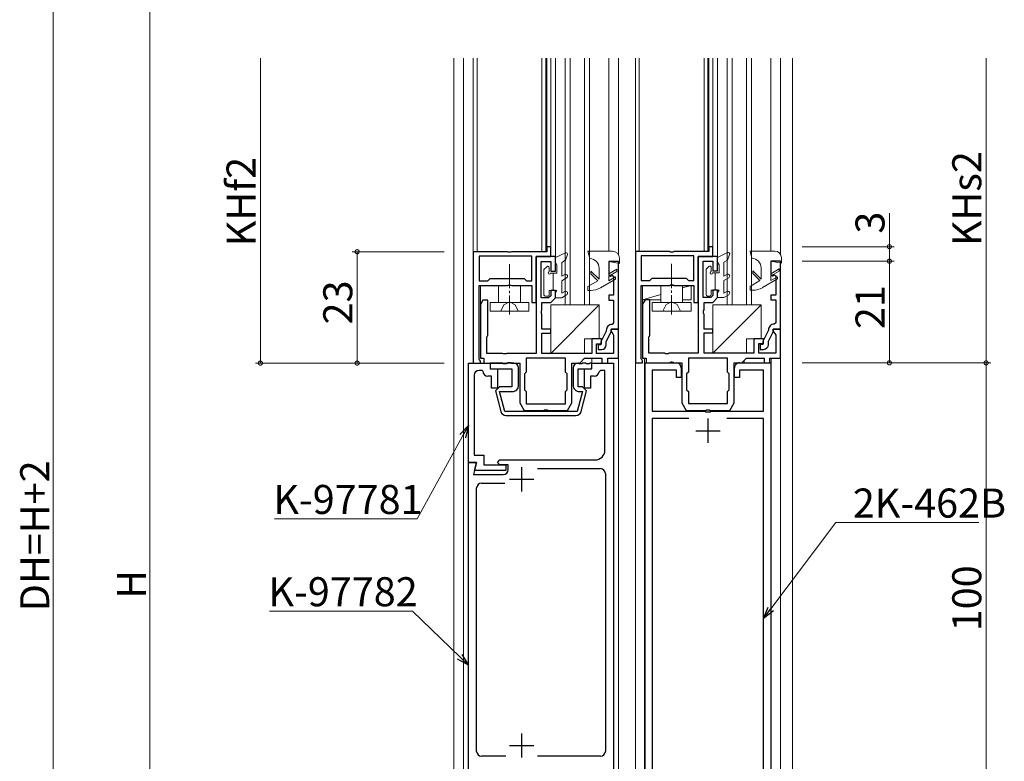
# Model space of a CAD drawing. Extents: x 0 to 1133, y 0 to 806.
# Drawn here: x 217 to 421, y 352 to 505 of the extents above; entities that cross this region are included whole.
import ezdxf

# ---------------------------------------------------------------- set-up
doc = ezdxf.new("R2010")
doc.units = 0
doc.linetypes.add('YCENTER_1', pattern=[13, 10, -1, 1, -1])
doc.linetypes.add('YHIDDEN_1', pattern=[4, 3, -1])
for name, color, linetype, lineweight in [('YKK_11', 7, 'CONTINUOUS', 30), ('YKK_12', 2, 'CONTINUOUS', 13), ('YKK_13', 4, 'CONTINUOUS', 13), ('YKK_D', 6, 'CONTINUOUS', 13)]:
    doc.layers.add(name, color=color, linetype=linetype, lineweight=lineweight)
doc.styles.get("Standard").update_dxf_attribs({"font": 'ROMANS.SHX', "bigfont": 'EXTFONT.SHX'})

msp = doc.modelspace()

# ---------------------------------------------------------------- linework, layer by layer
at = {"layer": 'YKK_11', "color": 0, "linetype": 'ByBlock', "lineweight": -2, "ltscale": 0.5}
for p, q in [((326.84, 458.07), (326.04, 458.07)), ((326.04, 458.07), (326.04, 457.07)), ((326.84, 456.07), (326.84, 458.07)), ((360.34, 458.11), (359.54, 458.11)), ((359.54, 458.11), (359.54, 457.11)), ((360.34, 456.11), (360.34, 458.11)), ((310.84, 457.07), (310.84, 434.07)), ((317.88, 457.07), (310.84, 457.07)), ((322.94, 456.17), (312.04, 456.17)), ((312.04, 456.17), (312.04, 451.07)), ((322.94, 456.17), (312.04, 456.17)), ((318.06, 456.95), (317.88, 457.07)), ((318.61, 456.95), (318.06, 456.95)), ((318.8, 457.07), (318.61, 456.95)), ((326.04, 457.07), (318.8, 457.07)), ((322.94, 451.07), (322.94, 456.17)), ((323.84, 456.07), (323.84, 436.07)), ((327.84, 456.07), (323.84, 456.07)), ((323.84, 446.57), (323.84, 456.07)), ((323.84, 456.07), (326.84, 456.07)), ((327.84, 453.07), (327.84, 456.07)), ((344.34, 457.11), (344.34, 434.11)), ((351.38, 457.11), (344.34, 457.11)), ((356.44, 456.21), (345.54, 456.21)), ((345.54, 456.21), (345.54, 451.11)), ((356.44, 456.21), (345.54, 456.21)), ((351.57, 456.99), (351.38, 457.11)), ((352.12, 456.99), (351.57, 456.99)), ((352.3, 457.11), (352.12, 456.99)), ((359.54, 457.11), (352.3, 457.11)), ((356.44, 451.11), (356.44, 456.21)), ((357.34, 456.11), (357.34, 436.11)), ((361.34, 456.11), (357.34, 456.11)), ((357.34, 446.61), (357.34, 456.11)), ((357.34, 456.11), (360.34, 456.11)), ((361.34, 453.11), (361.34, 456.11)), ((324.84, 447.57), (324.84, 455.07)), ((324.84, 455.07), (326.84, 455.07)), ((326.84, 455.07), (326.84, 453.07)), ((340.84, 455.07), (338.84, 455.07)), ((338.84, 455.07), (338.84, 452.24)), ((340.84, 441.07), (340.84, 455.07)), ((358.34, 447.61), (358.34, 455.11)), ((358.34, 455.11), (360.34, 455.11)), ((360.34, 455.11), (360.34, 453.11)), ((374.34, 455.11), (372.34, 455.11)), ((372.34, 455.11), (372.34, 452.29)), ((374.34, 441.11), (374.34, 455.11)), ((326.84, 453.07), (327.84, 453.07)), ((338.84, 452.24), (339.18, 452.05)), ((339.18, 452.05), (339.5, 452.23)), ((339.5, 452.23), (339.84, 452.04)), ((339.84, 452.04), (339.84, 448.07)), ((360.34, 453.11), (361.34, 453.11)), ((372.34, 452.29), (372.68, 452.09)), ((372.68, 452.09), (373, 452.28)), ((373, 452.28), (373.34, 452.08)), ((373.34, 452.08), (373.34, 448.11)), ((312.04, 451.07), (313.84, 451.07)), ((312.04, 434.93), (312.04, 450.07)), ((312.04, 450.07), (317.88, 450.07)), ((313.84, 451.07), (314.34, 451.57)), ((314.34, 451.57), (321.34, 451.57)), ((317.88, 450.07), (318.06, 450.19)), ((318.06, 450.19), (318.61, 450.19)), ((318.61, 450.19), (318.8, 450.07)), ((318.8, 450.07), (322.94, 450.07)), ((321.34, 451.57), (321.84, 451.07)), ((321.84, 451.07), (322.94, 451.07)), ((322.94, 450.07), (322.94, 446.57)), ((345.54, 451.11), (347.34, 451.11)), ((345.54, 434.97), (345.54, 450.11)), ((345.54, 450.11), (351.38, 450.11)), ((347.34, 451.11), (347.84, 451.61)), ((347.84, 451.61), (354.84, 451.61)), ((351.38, 450.11), (351.57, 450.23)), ((351.57, 450.23), (352.12, 450.23)), ((352.12, 450.23), (352.3, 450.11)), ((352.3, 450.11), (356.44, 450.11)), ((354.84, 451.61), (355.34, 451.11)), ((355.34, 451.11), (356.44, 451.11)), ((356.44, 450.11), (356.44, 446.61)), ((326.84, 447.98), (326.42, 447.57)), ((327.84, 449.07), (326.84, 449.07)), ((326.84, 449.07), (326.84, 447.98)), ((327.84, 447.57), (327.84, 449.07)), ((339.84, 448.07), (338.84, 448.07)), ((338.84, 448.07), (338.84, 447.07)), ((360.34, 448.03), (359.93, 447.61)), ((361.34, 449.11), (360.34, 449.11)), ((360.34, 449.11), (360.34, 448.03)), ((361.34, 447.61), (361.34, 449.11)), ((373.34, 448.11), (372.34, 448.11)), ((372.34, 448.11), (372.34, 447.11)), ((312.84, 447.07), (312.34, 446.2)), ((312.34, 446.2), (312.34, 435.07)), ((313.84, 447.07), (312.84, 447.07)), ((313.84, 439.77), (313.84, 447.07)), ((322.94, 446.57), (323.84, 446.57)), ((326.42, 447.57), (324.84, 447.57)), ((325.04, 445.03), (325.04, 446.57)), ((325.04, 446.57), (326.84, 446.57)), ((326.84, 446.57), (327.84, 447.57)), ((338.84, 447.07), (339.84, 447.07)), ((339.84, 447.07), (339.84, 442.37)), ((346.34, 447.11), (345.84, 446.25)), ((345.84, 446.25), (345.84, 435.11)), ((347.34, 447.11), (346.34, 447.11)), ((347.34, 439.81), (347.34, 447.11)), ((356.44, 446.61), (357.34, 446.61)), ((359.93, 447.61), (358.34, 447.61)), ((358.54, 445.07), (358.54, 446.61)), ((358.54, 446.61), (360.34, 446.61)), ((360.34, 446.61), (361.34, 447.61)), ((372.34, 447.11), (373.34, 447.11)), ((373.34, 447.11), (373.34, 442.41)), ((324.92, 444.85), (325.04, 445.03)), ((324.92, 444.3), (324.92, 444.85)), ((325.04, 444.11), (324.92, 444.3)), ((325.04, 441.07), (325.04, 444.11)), ((358.42, 444.89), (358.54, 445.07)), ((358.42, 444.34), (358.42, 444.89)), ((358.54, 444.16), (358.42, 444.34)), ((358.54, 441.11), (358.54, 444.16)), ((339.84, 442.37), (339.54, 442.07)), ((373.34, 442.41), (373.04, 442.11)), ((313.64, 439.42), (313.74, 439.6)), ((313.74, 439.6), (313.84, 439.77)), ((326.84, 441.07), (325.04, 441.07)), ((325.04, 436.07), (325.04, 440.27)), ((325.04, 440.27), (326.84, 440.27)), ((326.84, 440.27), (326.84, 441.07)), ((338.31, 440.69), (337.19, 438.48)), ((338.34, 440.84), (338.31, 440.69)), ((338.34, 438.54), (339.34, 440.52)), ((339.34, 440.52), (339.34, 441.07)), ((339.34, 441.07), (340.84, 441.07)), ((340.84, 441.07), (339.34, 441.07)), ((339.34, 441.07), (339.34, 440.57)), ((339.34, 440.57), (339.65, 440.11)), ((339.65, 440.11), (339.84, 439.83)), ((339.84, 439.83), (339.84, 436.07)), ((340.84, 435.07), (340.84, 441.07)), ((347.14, 439.47), (347.24, 439.64)), ((347.24, 439.64), (347.34, 439.81)), ((360.34, 441.11), (358.54, 441.11)), ((358.54, 436.11), (358.54, 440.31)), ((358.54, 440.31), (360.34, 440.31)), ((360.34, 440.31), (360.34, 441.11)), ((371.81, 440.74), (370.69, 438.53)), ((371.84, 440.88), (371.81, 440.74)), ((371.84, 438.58), (372.84, 440.56)), ((372.84, 440.56), (372.84, 441.11)), ((372.84, 441.11), (374.34, 441.11)), ((374.34, 441.11), (372.84, 441.11)), ((372.84, 441.11), (372.84, 440.61)), ((372.84, 440.61), (373.15, 440.15)), ((373.15, 440.15), (373.34, 439.87)), ((373.34, 439.87), (373.34, 436.11)), ((374.34, 435.11), (374.34, 441.11)), ((313.64, 436.07), (313.64, 439.42)), ((337.34, 439.07), (335.34, 439.07)), ((335.34, 439.07), (335.34, 436.07)), ((336.34, 436.07), (336.34, 438.07)), ((336.34, 438.07), (337.34, 438.07)), ((337.19, 437.87), (336.64, 437.87)), ((336.64, 437.87), (336.64, 436.87)), ((337.19, 438.48), (337.19, 437.87)), ((337.34, 438.07), (337.34, 439.07)), ((338.34, 437.87), (338.34, 438.54)), ((347.14, 436.11), (347.14, 439.47)), ((370.84, 439.11), (368.84, 439.11)), ((368.84, 439.11), (368.84, 436.11)), ((369.84, 436.11), (369.84, 438.11)), ((369.84, 438.11), (370.84, 438.11)), ((370.69, 437.91), (370.14, 437.91)), ((370.14, 437.91), (370.14, 436.91)), ((370.69, 438.53), (370.69, 437.91)), ((370.84, 438.11), (370.84, 439.11)), ((371.84, 437.91), (371.84, 438.58)), ((316.88, 436.07), (313.64, 436.07)), ((317.06, 435.95), (316.88, 436.07)), ((317.61, 435.95), (317.06, 435.95)), ((317.8, 436.07), (317.61, 435.95)), ((323.84, 436.07), (317.8, 436.07)), ((335.34, 436.07), (325.04, 436.07)), ((339.84, 436.07), (336.34, 436.07)), ((336.64, 436.87), (337.34, 436.87)), ((350.38, 436.11), (347.14, 436.11)), ((350.57, 435.99), (350.38, 436.11)), ((351.12, 435.99), (350.57, 435.99)), ((351.3, 436.11), (351.12, 435.99)), ((357.34, 436.11), (351.3, 436.11)), ((368.84, 436.11), (358.54, 436.11)), ((373.34, 436.11), (369.84, 436.11)), ((370.14, 436.91), (370.84, 436.91)), ((309.84, 413.57), (309.84, 434.07)), ((309.84, 434.07), (314.34, 434.07)), ((310.84, 434.07), (312.34, 434.07)), ((312.16, 434.75), (312.04, 434.93)), ((312.34, 434.47), (312.16, 434.75)), ((312.34, 435.07), (313.04, 435.07)), ((312.34, 434.07), (312.34, 434.47)), ((313.04, 435.07), (313.04, 434.07)), ((313.04, 434.07), (317.88, 434.07)), ((316.88, 434.07), (314.34, 434.07)), ((314.34, 434.07), (314.34, 432.87)), ((314.34, 434.07), (314.34, 432.87)), ((317.06, 433.95), (316.88, 434.07)), ((317.61, 433.95), (317.06, 433.95)), ((317.8, 434.07), (317.61, 433.95)), ((319.19, 434.07), (317.8, 434.07)), ((317.88, 434.07), (318.06, 434.19)), ((318.06, 434.19), (318.61, 434.19)), ((318.61, 434.19), (318.8, 434.07)), ((318.8, 434.07), (320.44, 434.07)), ((320.44, 434.07), (320.44, 425.83)), ((329.89, 435.07), (321.79, 435.07)), ((321.79, 435.07), (321.79, 432.17)), ((329.89, 435.07), (321.79, 435.07)), ((329.89, 432.17), (329.89, 435.07)), ((331.24, 425.83), (331.24, 434.07)), ((331.24, 434.07), (332.84, 434.07)), ((332.58, 434.07), (332.49, 434.07)), ((332.76, 433.95), (332.58, 434.07)), ((333.31, 433.95), (332.76, 433.95)), ((332.84, 434.07), (333.84, 435.07)), ((333.5, 434.07), (333.31, 433.95)), ((334.08, 434.07), (333.5, 434.07)), ((333.84, 435.07), (337.44, 435.07)), ((334.26, 433.95), (334.08, 434.07)), ((334.81, 433.95), (334.26, 433.95)), ((335, 434.07), (334.81, 433.95)), ((335.34, 434.07), (335, 434.07)), ((335.34, 432.87), (335.34, 434.07)), ((335.34, 432.87), (335.34, 434.07)), ((335.34, 434.07), (339.84, 434.07)), ((337.44, 435.07), (337.44, 434.07)), ((337.44, 434.07), (338.64, 434.07)), ((338.64, 434.07), (338.64, 435.07)), ((338.64, 435.07), (340.84, 435.07)), ((339.84, 434.07), (339.84, 334.07)), ((344.34, 434.11), (345.84, 434.11)), ((345.66, 434.79), (345.54, 434.97)), ((345.84, 434.51), (345.66, 434.79)), ((345.84, 435.11), (346.54, 435.11)), ((345.84, 434.11), (345.84, 434.51)), ((346.34, 334.11), (346.34, 434.11)), ((346.34, 434.11), (352.84, 434.11)), ((346.54, 435.11), (346.54, 434.11)), ((346.54, 434.11), (351.38, 434.11)), ((351.38, 434.11), (351.57, 434.23)), ((351.57, 434.23), (352.12, 434.23)), ((352.12, 434.23), (352.3, 434.11)), ((352.3, 434.11), (353.94, 434.11)), ((353.94, 434.11), (353.94, 425.87)), ((363.39, 435.11), (355.29, 435.11)), ((355.29, 435.11), (355.29, 432.21)), ((363.39, 435.11), (355.29, 435.11)), ((363.39, 432.21), (363.39, 435.11)), ((364.74, 425.87), (364.74, 434.11)), ((364.74, 434.11), (366.34, 434.11)), ((365.84, 434.11), (372.34, 434.11)), ((366.34, 434.11), (367.34, 435.11)), ((367.34, 435.11), (370.94, 435.11)), ((370.94, 435.11), (370.94, 434.11)), ((370.94, 434.11), (372.14, 434.11)), ((372.14, 434.11), (372.14, 435.11)), ((372.14, 435.11), (374.34, 435.11)), ((372.34, 434.11), (372.34, 334.11)), ((311.04, 431.57), (311.04, 415.07)), ((312.64, 432.57), (312.04, 432.57)), ((312.84, 432.37), (312.64, 432.57)), ((314.34, 432.87), (318.84, 432.87)), ((314.34, 432.87), (315.84, 432.87)), ((315.84, 432.87), (315.84, 428.87)), ((318.84, 432.87), (318.84, 429.17)), ((320.19, 429.47), (320.19, 433.07)), ((321.79, 432.17), (321.44, 431.82)), ((321.44, 431.82), (321.44, 428.52)), ((330.24, 431.82), (329.89, 432.17)), ((330.24, 428.52), (330.24, 431.82)), ((331.49, 433.07), (331.49, 429.47)), ((332.49, 429.17), (332.49, 432.87)), ((332.49, 432.87), (335.34, 432.87)), ((333.84, 428.87), (333.84, 432.87)), ((333.84, 432.87), (335.34, 432.87)), ((337.13, 432.57), (336.83, 432.29)), ((338.04, 432.57), (337.13, 432.57)), ((338.04, 416.07), (338.04, 432.57)), ((352.84, 432.61), (347.84, 432.61)), ((347.84, 432.61), (347.84, 424.11)), ((352.84, 431.11), (352.84, 432.61)), ((353.84, 433.11), (353.84, 431.11)), ((355.29, 432.21), (354.94, 431.86)), ((354.94, 431.86), (354.94, 428.56)), ((363.74, 431.86), (363.39, 432.21)), ((363.74, 428.56), (363.74, 431.86)), ((364.84, 431.11), (364.84, 433.11)), ((370.84, 432.61), (365.84, 432.61)), ((365.84, 432.61), (365.84, 431.11)), ((370.84, 424.11), (370.84, 432.61)), ((314.64, 431.37), (313.84, 431.37)), ((314.64, 428.87), (314.64, 431.37)), ((335.84, 431.37), (335.04, 431.37)), ((335.04, 431.37), (335.04, 428.87)), ((353.84, 431.11), (352.84, 431.11)), ((365.84, 431.11), (364.84, 431.11)), ((315.84, 428.87), (314.64, 428.87)), ((316.24, 429.17), (315.4, 428.34)), ((315.4, 428.34), (316.54, 424.09)), ((318.84, 429.17), (316.24, 429.17)), ((317.37, 424.07), (316.28, 428.17)), ((316.28, 428.17), (318.89, 428.17)), ((321.44, 428.52), (321.79, 428.17)), ((321.79, 428.17), (321.79, 425.67)), ((329.89, 428.17), (330.24, 428.52)), ((329.89, 425.67), (329.89, 428.17)), ((333.4, 428.17), (332.3, 424.07)), ((333.44, 429.17), (332.49, 429.17)), ((332.79, 428.17), (333.4, 428.17)), ((333.13, 424.09), (334.27, 428.34)), ((334.27, 428.34), (333.44, 429.17)), ((335.04, 428.87), (333.84, 428.87)), ((354.94, 428.56), (355.29, 428.21)), ((355.29, 428.21), (355.29, 425.71)), ((363.39, 428.21), (363.74, 428.56)), ((363.39, 425.71), (363.39, 428.21)), ((320.44, 425.83), (321.34, 424.27)), ((321.79, 425.67), (329.89, 425.67)), ((330.34, 424.27), (331.24, 425.83)), ((353.94, 425.87), (354.84, 424.31)), ((355.29, 425.71), (363.39, 425.71)), ((363.84, 424.31), (364.74, 425.87)), ((324.84, 424.07), (317.37, 424.07)), ((321.34, 424.27), (325.38, 424.27)), ((332.3, 424.07), (324.84, 424.07)), ((325.38, 424.27), (325.56, 424.39)), ((325.56, 424.39), (326.11, 424.39)), ((326.11, 424.39), (326.3, 424.27)), ((326.3, 424.27), (330.34, 424.27)), ((347.84, 424.11), (358.67, 424.11)), ((354.84, 424.31), (358.88, 424.31)), ((358.67, 424.11), (358.86, 423.97)), ((358.86, 423.97), (359.82, 423.97)), ((358.88, 424.31), (359.07, 424.43)), ((359.07, 424.43), (359.62, 424.43)), ((359.62, 424.43), (359.8, 424.31)), ((359.8, 424.31), (363.84, 424.31)), ((359.82, 423.97), (360.01, 424.11)), ((360.01, 424.11), (370.84, 424.11)), ((317.6, 423.27), (324.84, 423.27)), ((324.84, 423.27), (332.07, 423.27)), ((355.42, 422.61), (347.84, 422.61)), ((347.84, 422.61), (347.84, 345.61)), ((355.42, 422.61), (347.84, 422.61)), ((370.84, 422.61), (363.26, 422.61)), ((370.84, 345.61), (370.84, 422.61)), ((309.84, 334.07), (309.84, 413.57)), ((309.84, 413.57), (311.54, 413.57)), ((311.54, 413.57), (309.84, 413.57)), ((311.54, 413.57), (310.87, 411.07)), ((311.04, 415.07), (313.04, 415.07)), ((311.08, 411.87), (311.54, 413.57)), ((313.04, 415.07), (313.04, 413.07)), ((315.84, 413.57), (316.34, 414.07)), ((316.34, 413.07), (315.84, 413.57)), ((316.34, 414.07), (336.04, 414.07)), ((317.54, 411.87), (311.08, 411.87)), ((313.04, 413.07), (317.54, 413.07)), ((318.04, 413.07), (316.34, 413.07)), ((317.54, 413.07), (317.54, 411.87)), ((318.04, 412.07), (318.04, 413.07)), ((324.12, 412.27), (337.14, 412.27)), ((324.12, 412.27), (337.14, 412.27)), ((338.14, 411.27), (338.14, 353.87)), ((310.87, 411.07), (317.04, 411.07)), ((312.54, 409.27), (317.37, 409.27)), ((311.54, 353.87), (311.54, 408.27)), ((317.55, 352.87), (312.54, 352.87)), ((337.14, 352.87), (324.12, 352.87))]:
    msp.add_line(p, q, dxfattribs=at)
at = {"layer": 'YKK_11', "color": 2, "ltscale": 0.5}
for p, q in [((359.34, 422.61), (359.34, 417.61)), ((356.84, 420.11), (361.84, 420.11)), ((320.84, 412.57), (320.84, 407.57)), ((318.34, 410.07), (323.34, 410.07)), ((320.84, 357.57), (320.84, 352.57)), ((318.34, 355.07), (323.34, 355.07))]:
    msp.add_line(p, q, dxfattribs=at)
at = {"layer": 'YKK_11', "color": 0, "linetype": 'ByBlock', "lineweight": -2, "ltscale": 0.5}
for centre, radius, start, end in [((339.54, 440.87), 1.2, 90, 181.6417), ((373.04, 440.91), 1.2, 90, 181.6417), ((337.34, 437.87), 1, 270, 360), ((370.84, 437.91), 1, 270, 360), ((319.19, 433.07), 1, 0, 90), ((332.49, 433.07), 1, 90, 180), ((352.84, 433.11), 1, 0, 90), ((365.84, 433.11), 1, 90, 180.0009), ((312.04, 431.57), 1, 90, 180), ((313.84, 432.37), 1, 180.0009, 270.0009), ((335.84, 432.37), 1, 270, 355.5857), ((318.89, 429.47), 1.3, 270, 0.0003), ((332.79, 429.47), 1.3, 180, 270.0005), ((317.6, 424.37), 1.1, 195.0003, 270), ((332.07, 424.37), 1.1, 270, 345.0002), ((336.04, 416.07), 2, 270, 360), ((317.04, 412.07), 1, 270, 360), ((337.14, 411.27), 1, 0, 90), ((312.54, 408.27), 1, 90, 180), ((312.54, 353.87), 1, 180, 270), ((337.14, 353.87), 1, 270, 360)]:
    msp.add_arc(centre, radius, start, end, dxfattribs=at)
at = {"layer": 'YKK_12', "linetype": 'Continuous', "ltscale": 1.5}
for p, q in [((306.84, 497.07), (306.84, 266.61)), ((308.84, 266.61), (308.84, 497.07)), ((340.84, 456.49), (340.84, 497.07)), ((344.34, 497.07), (344.34, 266.61)), ((374.34, 456.53), (374.34, 497.07)), ((376.84, 497.07), (376.84, 266.61)), ((340.84, 266.61), (340.84, 454.71)), ((374.34, 266.61), (374.34, 454.75)), ((314.34, 433.17), (314.34, 434.07)), ((335.34, 435.07), (335.34, 434.15)), ((346.24, 435.11), (346.24, 333.11)), ((351.84, 434.11), (351.84, 434.41)), ((366.84, 434.61), (366.84, 434.11)), ((372.44, 333.11), (372.44, 435.11))]:
    msp.add_line(p, q, dxfattribs=at)
at = {"layer": 'YKK_12', "linetype": 'Continuous'}
for p, q in [((310.84, 497.07), (310.84, 456.77)), ((311.64, 497.07), (311.64, 457.07)), ((325.04, 497.07), (325.04, 457.07)), ((325.84, 497.07), (325.84, 457.07)), ((326.04, 497.07), (326.04, 457.77)), ((345.14, 497.07), (345.14, 457.11)), ((358.54, 497.07), (358.54, 457.11)), ((359.34, 497.07), (359.34, 457.11)), ((359.54, 497.07), (359.54, 457.81))]:
    msp.add_line(p, q, dxfattribs=at)
at = {"layer": 'YKK_12'}
for p, q in [((326.84, 497.07), (326.84, 457.77)), ((327.84, 497.07), (327.84, 455.87)), ((329.84, 446.07), (329.84, 497.07, 0)), ((330.84, 446.07), (330.84, 497.07, 0)), ((333.84, 446.07), (333.84, 497.07, 0)), ((334.84, 446.07), (334.84, 497.07, 0)), ((360.34, 497.07), (360.34, 457.81)), ((361.34, 497.07), (361.34, 455.91)), ((363.34, 446.11), (363.34, 497.07, 0)), ((364.34, 446.11), (364.34, 497.07, 0)), ((367.34, 446.11), (367.34, 497.07, 0)), ((368.34, 446.11), (368.34, 497.07, 0)), ((312.34, 446.12), (312.34, 450.07)), ((345.84, 446.17), (345.84, 450.11)), ((313.84, 446.77), (313.84, 447.07)), ((329.84, 446.07), (334.84, 446.07)), ((347.34, 446.81), (347.34, 447.11)), ((363.34, 446.11), (368.34, 446.11))]:
    msp.add_line(p, q, dxfattribs=at)
at = {"layer": 'YKK_12', "ltscale": 1.2}
for p, q in [((338.84, 457.17), (338.84, 497.07)), ((372.34, 457.21), (372.34, 497.07))]:
    msp.add_line(p, q, dxfattribs=at)
at = {"layer": 'YKK_13', "ltscale": 0.5}
for p, q in [((329.91, 456.84), (327.84, 455.87)), ((327.84, 455.87), (327.84, 454.87)), ((330.32, 456.47), (329.9, 455.31)), ((334.54, 457.17), (339.64, 457.17)), ((334.94, 455.67), (334.54, 457.17)), ((363.41, 456.89), (361.34, 455.91)), ((361.34, 455.91), (361.34, 454.91)), ((363.82, 456.51), (363.4, 455.35)), ((368.04, 457.21), (373.14, 457.21)), ((368.44, 455.71), (368.04, 457.21)), ((326.03, 453.98), (325.44, 453.39)), ((328.14, 454.35), (327.84, 454.87)), ((328.14, 452.67), (328.14, 454.35)), ((329.14, 454.87), (329.9, 455.31)), ((329.14, 451.99), (329.14, 454.87)), ((341.04, 454.67), (338.84, 455.07)), ((338.84, 455.07), (338.84, 452.49)), ((341.04, 455.77), (341.04, 454.67)), ((359.53, 454.03), (358.94, 453.44)), ((360.04, 453.81), (360.04, 452.96)), ((361.64, 454.39), (361.34, 454.91)), ((361.64, 452.71), (361.64, 454.39)), ((362.64, 454.91), (363.4, 455.35)), ((362.64, 452.04), (362.64, 454.91)), ((374.54, 454.71), (372.34, 455.11)), ((372.34, 455.11), (372.34, 452.53)), ((374.54, 455.81), (374.54, 454.71)), ((325.44, 448.17), (325.44, 453.39)), ((326.54, 453.77), (326.54, 452.92)), ((326.79, 452.67), (328.14, 452.67)), ((327.34, 449.07), (327.34, 452.67)), ((329.74, 452.34), (329.14, 451.99)), ((336.84, 451.37), (335.14, 453.07)), ((335.14, 453.07), (335.14, 452.5)), ((336.59, 451.05), (335.14, 452.5)), ((336.84, 451.37), (336.84, 453.67)), ((338.84, 452.49), (340.54, 453.47)), ((340.54, 453.01), (338.84, 452.03)), ((338.84, 452.03), (338.84, 451.06)), ((338.84, 451.06), (340.24, 451.87)), ((340.24, 451.87), (340.24, 451.41)), ((340.54, 453.47), (340.54, 453.01)), ((358.94, 448.21), (358.94, 453.44)), ((360.29, 452.71), (361.64, 452.71)), ((360.84, 449.11), (360.84, 452.71)), ((363.24, 452.38), (362.64, 452.04)), ((370.34, 451.41), (368.64, 453.11)), ((368.64, 453.11), (368.64, 452.55)), ((370.09, 451.1), (368.64, 452.55)), ((370.34, 451.41), (370.34, 453.72)), ((372.34, 452.53), (374.04, 453.51)), ((374.04, 453.05), (372.34, 452.07)), ((372.34, 452.07), (372.34, 451.11)), ((372.34, 451.11), (373.74, 451.91)), ((373.74, 451.91), (373.74, 451.45)), ((374.04, 453.51), (374.04, 453.05)), ((329.14, 451.07), (330.14, 451.65)), ((329.14, 448.49), (329.14, 451.07)), ((334.54, 449.87), (336.59, 451.05)), ((334.54, 449.07), (334.54, 449.87)), ((337.12, 449.61), (340.24, 451.41)), ((362.64, 451.11), (363.64, 451.69)), ((362.64, 448.54), (362.64, 451.11)), ((368.04, 449.91), (370.09, 451.1)), ((368.04, 449.11), (368.04, 449.91)), ((370.62, 449.65), (373.74, 451.45)), ((326.24, 447.87), (325.74, 447.87)), ((326.54, 449.07), (328.14, 449.07)), ((326.54, 449.07), (326.54, 448.17)), ((327.84, 448.55), (328.14, 449.07)), ((327.84, 448.55), (327.84, 447.57)), ((329.74, 448.84), (329.14, 448.49)), ((329.14, 447.57), (330.14, 448.15)), ((335.12, 449.07), (334.54, 449.07)), ((359.74, 447.91), (359.24, 447.91)), ((360.04, 449.11), (361.64, 449.11)), ((360.04, 449.11), (360.04, 448.21)), ((361.34, 448.59), (361.64, 449.11)), ((361.34, 448.59), (361.34, 447.61)), ((363.24, 448.88), (362.64, 448.54)), ((362.64, 447.61), (363.64, 448.19)), ((368.62, 449.11), (368.04, 449.11)), ((327.84, 447.57), (329.14, 447.57)), ((361.34, 447.61), (362.64, 447.61))]:
    msp.add_line(p, q, dxfattribs=at)
at = {"layer": 'YKK_13', "linetype": 'YCENTER_1', "ltscale": 0.5}
for p, q in [((318.33, 454.52), (318.33, 444.09)), ((351.84, 454.57), (351.84, 444.14))]:
    msp.add_line(p, q, dxfattribs=at)
at = {"layer": 'YKK_13'}
for p, q in [((316.08, 446.57), (316.08, 450.07)), ((316.08, 450.07), (320.58, 450.07)), ((320.58, 446.57), (320.58, 450.07)), ((355.84, 450.11), (345.84, 450.11)), ((345.84, 450.11), (345.84, 447.11)), ((349.59, 446.61), (349.59, 450.11)), ((349.59, 450.11), (354.09, 450.11)), ((354.09, 449.59), (355.84, 450.11)), ((354.09, 446.61), (354.09, 450.11)), ((355.84, 447.11), (355.84, 450.11)), ((345.84, 447.11), (349.59, 448.24)), ((314.33, 446.57), (322.33, 446.57)), ((314.33, 446.57), (314.33, 444.77)), ((322.33, 446.57), (322.33, 444.77)), ((326.84, 446.07), (336.84, 446.07)), ((326.84, 436.07), (326.84, 446.07)), ((326.84, 436.07), (336.84, 446.07)), ((336.84, 446.07), (336.84, 439.07)), ((345.84, 447.11), (349.59, 447.11)), ((347.84, 446.61), (355.84, 446.61)), ((347.84, 446.61), (347.84, 444.81)), ((354.09, 447.11), (355.84, 447.11)), ((355.84, 446.61), (355.84, 444.81)), ((360.34, 446.11), (370.34, 446.11)), ((360.34, 436.11), (360.34, 446.11)), ((360.34, 436.11), (370.34, 446.11)), ((370.34, 446.11), (370.34, 439.11)), ((314.33, 444.77), (322.33, 444.77)), ((347.84, 444.81), (355.84, 444.81)), ((333.84, 439.07), (333.84, 436.07)), ((336.84, 439.07), (333.84, 439.07)), ((367.34, 439.11), (367.34, 436.11)), ((370.34, 439.11), (367.34, 439.11)), ((333.84, 436.07), (326.84, 436.07)), ((367.34, 436.11), (360.34, 436.11))]:
    msp.add_line(p, q, dxfattribs=at)
at = {"layer": 'YKK_13', "linetype": 'YHIDDEN_1', "ltscale": 0.5}
for p, q in [((316.53, 444.77), (317.19, 446.1)), ((317.19, 446.1), (318.33, 446.7)), ((319.48, 446.1), (318.33, 446.7)), ((320.13, 444.77), (319.48, 446.1)), ((350.04, 444.81), (350.69, 446.14)), ((350.69, 446.14), (351.84, 446.75)), ((352.98, 446.14), (351.84, 446.75)), ((353.64, 444.81), (352.98, 446.14))]:
    msp.add_line(p, q, dxfattribs=at)
at = {"layer": 'YKK_13', "ltscale": 0.5}
for centre, radius, start, end in [((330.04, 456.57), 0.3, 340, 115.1165), ((339.64, 455.77), 1.4, 359.9992, 89.9992), ((363.54, 456.61), 0.3, 340, 115.1165), ((373.14, 455.81), 1.4, 359.9992, 89.9992), ((326.24, 453.77), 0.3, 0, 135), ((334.84, 453.67), 2, 359.9992, 87.0774), ((359.74, 453.81), 0.3, 0, 135), ((368.34, 453.72), 2, 359.9992, 87.0774), ((326.54, 452.67), 0.25, 90, 0), ((329.94, 451.99), 0.4, 300, 120), ((360.04, 452.71), 0.25, 90, 0), ((363.44, 452.04), 0.4, 300, 120), ((325.74, 448.17), 0.3, 180, 270), ((326.24, 448.17), 0.3, 270, 0), ((329.94, 448.49), 0.4, 300, 120), ((335.12, 453.07), 4, 269.9992, 299.9992), ((359.24, 448.21), 0.3, 180, 270), ((359.74, 448.21), 0.3, 270, 0), ((363.44, 448.54), 0.4, 300, 120), ((368.62, 453.11), 4, 269.9992, 299.9992)]:
    msp.add_arc(centre, radius, start, end, dxfattribs=at)
at = {"layer": 'YKK_D', "ltscale": 1.5}
for p, q in [((224, 149), (224, 639)), ((244, 631), (244, 143)), ((380.84, 434.11), (417.84, 434.11)), ((416.84, 334.11), (416.84, 434.11))]:
    msp.add_line(p, q, dxfattribs=at)
at = {"layer": 'YKK_D'}
for p, q in [((266.84, 497.07), (266.84, 434.07)), ((416.84, 497.07), (416.84, 434.11)), ((396.84, 458.11), (396.84, 465.01)), ((378.84, 458.11), (397.84, 458.11)), ((396.84, 455.11), (396.84, 458.11)), ((304.84, 457.07), (285.84, 457.07)), ((286.84, 457.07), (286.84, 434.07)), ((378.84, 455.11), (397.84, 455.11)), ((378.84, 455.11), (397.84, 455.11)), ((396.84, 434.11), (396.84, 455.11)), ((304.84, 434.07), (265.84, 434.07)), ((304.84, 434.07), (285.84, 434.07)), ((378.84, 434.11), (397.84, 434.11)), ((378.84, 434.11), (417.84, 434.11)), ((308.63, 418.97), (299.27, 401.9)), ((299.27, 401.9), (269.73, 401.9)), ((372.34, 383.29), (385.78, 401.16)), ((385.78, 401.16), (415.32, 401.16)), ((298.25, 382.84), (268.71, 382.84)), ((308.04, 373.4), (298.25, 382.84))]:
    msp.add_line(p, q, dxfattribs=at)
at = {"layer": 'YKK_D', "linetype": 'ByBlock', "lineweight": -2}
for p, q in [((308.05, 419.29), (309.84, 421.16)), ((309.84, 421.16), (308.63, 418.97)), ((309.84, 421.16), (309.22, 418.65)), ((370.84, 381.29), (371.81, 383.69)), ((370.84, 381.29), (372.34, 383.29)), ((372.88, 382.89), (370.84, 381.29)), ((309.84, 371.66), (307.57, 372.92)), ((309.84, 371.66), (308.04, 373.4)), ((308.5, 373.88), (309.84, 371.66))]:
    msp.add_line(p, q, dxfattribs=at)
at = {"layer": 'YKK_D', "linetype": 'ByBlock', "const_width": 0.85}
for points in [[(396.84, 458.01, 1), (396.84, 458.22, 1)], [(286.84, 456.96, 1), (286.84, 457.18, 1)], [(396.84, 455.01, 1), (396.84, 455.22, 1)], [(396.84, 455.22, 1), (396.84, 455.01, 1)], [(266.84, 434.18, 1), (266.84, 433.96, 1)], [(286.84, 434.18, 1), (286.84, 433.96, 1)], [(396.84, 434.22, 1), (396.84, 434.01, 1)], [(416.84, 434.01, 1), (416.84, 434.22, 1)], [(416.84, 434.22, 1), (416.84, 434.01, 1)]]:
    msp.add_lwpolyline(points, format="xyb", close=True, dxfattribs=at)

# ---------------------------------------------------------------- texts
at = {"layer": 'YKK_D'}
for s, p in [('KHf2', (265.84, 458.21)), ('KHs2', (415.84, 458.23)), ('3', (395.84, 460.81)), ('23', (285.84, 442.05)), ('21', (395.84, 441.09)), ('DH=H+2', (223.2, 382.8)), ('100', (415.84, 378.67)), ('H', (243.2, 385.4))]:
    msp.add_text(s, height=6, rotation=90, dxfattribs=at).set_placement(p)
for s, p in [('K-97781', (269.53, 402.9)), ('2K-462B', (389.28, 402.16)), ('K-97782', (268.51, 383.84))]:
    msp.add_text(s, height=6, dxfattribs=at).set_placement(p)

doc.saveas('drawing.dxf')
